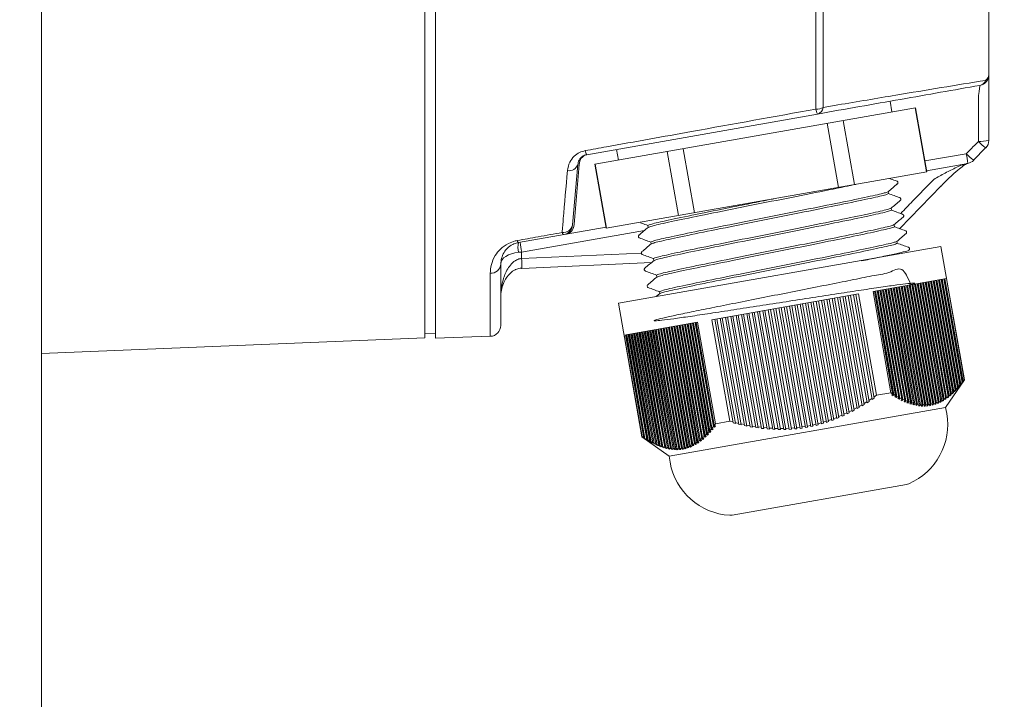
# Model space of a CAD drawing. Extents: x 0 to 720, y 1 to 1106.
# Drawn here: x 579 to 670, y 415 to 477 of the extents above; entities that cross this region are included whole.
import ezdxf

# ---------------------------------------------------------------- set-up
doc = ezdxf.new("R2010")
doc.units = 0
doc.header["$LTSCALE"] = 32
doc.header["$MEASUREMENT"] = 0
doc.layers.get('0').update_dxf_attribs({"linetype": 'CONTINUOUS'})
doc.layers.get('DEFPOINTS').update_dxf_attribs({"linetype": 'CONTINUOUS'})
doc.layers.add('SCALE', color=4, linetype='CONTINUOUS')
doc.layers.add('SILK', color=5, linetype='CONTINUOUS')
doc.styles.get("Standard").update_dxf_attribs({"font": 'SIMPLEX'})
doc.dimstyles.get("Standard").update_dxf_attribs({"dimtxt": 0.18, "dimasz": 0.18, "dimexe": 0.18, "dimexo": 0.0625, "dimgap": 0.09, "dimtad": 0, "dimtih": 1, "dimtoh": 1, "dimdec": 3, "dimzin": 0, "dimdsep": 46, "dimtxsty": 'Standard', "dimcen": 0.09, "dimadec": 0, "dimazin": 0, "dimtfac": 1, "dimtdec": 3, "dimtofl": 0, "dimtmove": 2, "dimatfit": 3, "dimfxl": 0, "dimtolj": 1, "dimtzin": 0, "dimarcsym": 0})

# ---------------------------------------------------------------- blocks, each defined once
blk = doc.blocks.new('YAZ1', base_point=(184, 133))
for p, q in [((184, 133), (183, 133.268)), ((184, 133), (183, 132.732)), ((183, 133), (184, 133))]:
    blk.add_line(p, q)
blk = doc.blocks.new('YAZ3')
for p, q in [((-0.999, 0.247), (-0.922, 0.247)), ((-0.999, 0.197), (-0.735, 0.197)), ((-0.999, 0.147), (-0.549, 0.147)), ((-0.999, 0.097), (-0.362, 0.097)), ((-0.999, 0.047), (-0.176, 0.047)), ((-0.999, -0.053), (-0.198, -0.053)), ((-0.999, -0.103), (-0.384, -0.103)), ((-0.999, -0.153), (-0.571, -0.153)), ((-0.999, -0.203), (-0.757, -0.203)), ((-0.999, -0.253), (-0.944, -0.253))]:
    blk.add_line(p, q)
blk.add_solid([(0, 0), (-1, 0.268), (-1, -0.268)])
blk.add_blockref('YAZ1', (0, 0))
blk = doc.blocks.new('*D14')
at = {"layer": 'DEFPOINTS', "color": 0}
for p in [(680.632, 492.066), (578.981, 362.066), (697.784, 362.066)]:
    blk.add_point(p, dxfattribs=at)
at = {"layer": 'SCALE', "color": 0, "lineweight": -2}
for p, q in [((688.632, 492.066), (703.784, 492.066)), ((697.784, 486.066), (697.784, 368.066)), ((586.981, 362.066), (703.784, 362.066))]:
    blk.add_line(p, q, dxfattribs=at)
at = {"layer": 'SCALE', "color": 0, "lineweight": -2, "xscale": 6, "yscale": 6, "zscale": 6}
for p, rotation in [((697.784, 492.066), 90), ((697.784, 362.066), 270)]:
    blk.add_blockref('YAZ3', p, dxfattribs=dict(at, rotation=rotation))
at = {"layer": 'SCALE', "color": 0, "insert": (687.079, 427.066), "char_height": 8.8, "attachment_point": 5, "rotation": 90}
blk.add_mtext('\\A1;130 [5.12"]', dxfattribs=at)

msp = doc.modelspace()

# ---------------------------------------------------------------- linework, layer by layer
at = {"lineweight": 15}
for p, q in [((616.331, 448.127), (616.331, 536.005)), ((617.331, 448.101), (617.331, 536.031)), ((668.331, 518.836), (668.331, 466.347)), ((580.981, 504.066), (580.981, 364.066)), ((652.395, 469.232), (652.395, 482.384)), ((653.067, 482.464), (653.067, 469.388)), ((667.366, 466.26), (667.366, 470.474)), ((661.562, 469.357), (632.017, 464.148)), ((659.395, 468.975), (659.221, 469.96)), ((662.579, 463.444), (661.537, 469.353)), ((662.604, 463.448), (661.562, 469.357)), ((652.533, 468.781), (631.266, 465.031)), ((654.47, 462.014), (653.428, 467.923)), ((654.899, 468.182), (655.941, 462.273)), ((634.01, 465.515), (634.184, 464.53)), ((639.722, 459.414), (638.68, 465.323)), ((640.151, 465.582), (641.193, 459.673)), ((662.427, 464.447), (666.255, 465.122)), ((666.932, 464.514), (668.039, 465.656)), ((630.443, 464.133), (629.955, 458.552)), ((630.577, 464.133), (630.093, 458.6)), ((632.017, 464.148), (633.059, 458.239)), ((632.042, 464.152), (633.084, 458.243)), ((666.394, 464.225), (662.585, 463.553)), ((666.927, 464.528), (666.935, 464.51)), ((633.059, 458.239), (662.604, 463.448)), ((660.115, 458.208), (663.925, 462.15)), ((659.084, 461.437), (659.052, 461.62)), ((659.354, 459.91), (659.321, 460.093)), ((636.887, 458.502), (636.919, 458.32)), ((659.623, 458.384), (659.59, 458.567)), ((633.041, 458.344), (624.984, 456.923)), ((636.596, 458.048), (625.261, 456.05)), ((628.994, 457.854), (629.013, 457.807)), ((629.013, 457.807), (629.033, 457.765)), ((629.033, 457.765), (629.051, 457.73)), ((629.051, 457.73), (629.069, 457.701)), ((629.069, 457.701), (629.087, 457.679)), ((629.087, 457.679), (629.103, 457.664)), ((629.103, 457.664), (629.118, 457.656)), ((629.118, 457.656), (629.132, 457.654)), ((624.845, 457.108), (624.865, 457.064)), ((624.865, 457.064), (624.884, 457.025)), ((624.884, 457.025), (624.902, 456.992)), ((624.902, 456.992), (624.92, 456.966)), ((624.92, 456.966), (624.938, 456.945)), ((624.938, 456.945), (624.954, 456.931)), ((624.954, 456.931), (624.969, 456.924)), ((624.969, 456.924), (624.984, 456.923)), ((637.156, 456.976), (637.188, 456.793)), ((659.892, 456.857), (659.86, 457.04)), ((625.261, 456.05), (625.261, 455.455)), ((625.261, 455.455), (636.296, 455.948)), ((663.918, 456.572), (634.176, 451.328)), ((666.088, 444.262), (663.918, 456.572)), ((623.331, 454.953), (623.331, 449.276)), ((625.27, 454.545), (637.235, 455.08)), ((637.425, 455.45), (637.457, 455.267)), ((622.366, 448.277), (622.366, 454.087)), ((625.269, 454.543), (625.261, 454.573)), ((625.27, 454.543), (625.269, 454.543)), ((637.694, 453.923), (637.726, 453.74)), ((638.002, 452.219), (637.675, 451.945)), ((637.963, 452.397), (637.996, 452.214)), ((634.176, 451.328), (636.347, 439.018)), ((616.331, 448.567), (617.331, 448.549)), ((580.981, 446.685), (616.331, 448.127)), ((617.331, 448.101), (622.366, 448.277)), ((664.353, 441.722), (666.088, 444.262)), ((659.309, 443.067), (657.977, 442.832)), ((664.353, 441.722), (638.846, 437.225)), ((664.454, 441.15), (664.353, 441.722)), ((644.458, 440.448), (643.126, 440.213)), ((636.347, 439.018), (638.846, 437.225)), ((638.846, 437.225), (638.947, 436.652)), ((644.68, 431.783), (660.732, 434.613))]:
    msp.add_line(p, q, dxfattribs=at)
for centre, radius, start, end in [((667.331, 472.405), 1, 280, 0), ((667.676, 472.432), 0.655, 303.52407, 357.63037), ((667.348, 472.138), 0.735, 282.29535, 339.91915), ((652.396, 470.749), 1.518, 269.93866, 296.217), ((652.346, 469.483), 0.727, 284.92588, 352.45542), ((653.686, 469.382), 1.3, 186.64901, 207.56164), ((667.6, 469.061), 2.81, 265.23003, 285.08419), ((671.057, 469.687), 5.036, 222.87651, 233.30009), ((667.331, 466.347), 1, 315.70944, 0), ((631.473, 464.158), 0.897, 103.3783, 181.59844), ((631.915, 465.485), 0.793, 185.95284, 214.95827), ((655.097, 462.938), 11.37, 6.49699, 11.07558), ((669.975, 468.573), 5.074, 222.85104, 233.19583), ((629.639, 464.398), 0.847, 259.30704, 341.761), ((666.22, 465.209), 1, 280, 315.64999), ((629.088, 458.735), 0.886, 263.85885, 348.09306), ((628.959, 458.639), 1, 280, 355), ((629.196, 458.575), 0.897, 283.37924, 1.59761), ((626.398, 456.473), 1.484, 162.37201, 197.62799), ((636.42, 458.234), 11.37, 186.49699, 191.07558), ((622.398, 455.021), 0.935, 268.03006, 355.82666), ((619.413, 454.941), 5.871, 356.11162, 5.02117), ((622.331, 449.276), 1, 272, 0), ((658.624, 440.122), 5.92, 293.1583, 10), ((644.777, 437.68), 5.92, 190, 266.8417), ((660.559, 435.598), 1, 280, 293.1583), ((644.506, 432.768), 1, 266.8417, 280)]:
    msp.add_arc(centre, radius, start, end, dxfattribs=at)
for centre, major_axis, ratio, start_param, end_param in [((667.331, 470.374), (0.174, 1.046), 0.017188, 4.810421, 6.289248), ((625.331, 454.953), (2, 0), 0.543578, 1.745329, 3.141593), ((625.331, 455.969), (2, 0.177), 0.043241, 1.601883, 1.74151)]:
    msp.add_ellipse(centre, major_axis=major_axis, ratio=ratio, start_param=start_param, end_param=end_param, dxfattribs=at)
for points, knots in [([(667.505, 471.421), (665.099, 470.996), (660.282, 470.147), (655.118, 469.236), (652.533, 468.781)], [0, 0, 0, 0, 0.499417, 1, 1, 1, 1]), ([(653.067, 469.388), (653.517, 469.464), (655.769, 469.847), (660.914, 470.718), (665.316, 471.44), (668.038, 471.886)], [0, 0, 0, 0, 0.087068, 0.435355, 1, 1, 1, 1]), ([(631.127, 465.403), (631.78, 465.52), (635.047, 466.108), (642.133, 467.384), (648.573, 468.543), (652.395, 469.232)], [0, 0, 0, 0, 0.092237, 0.46119, 1, 1, 1, 1]), ([(666.255, 465.122), (666.466, 465.338), (666.836, 465.717), (667.207, 466.096), (667.366, 466.26)], [0, 0, 0, 0, 0.569116, 1, 1, 1, 1]), ([(629.482, 463.566), (629.532, 463.829), (629.621, 464.298), (630.053, 464.871), (630.559, 465.249), (630.947, 465.354), (631.127, 465.403)], [0, 0, 0, 0, 0.339696, 0.603338, 0.815923, 1, 1, 1, 1]), ([(631.266, 465.031), (631.196, 465.014), (631.103, 464.991), (630.922, 464.91), (630.714, 464.759), (630.508, 464.476), (630.467, 464.259), (630.443, 464.133)], [0, 0, 0, 0, 0.112943, 0.151196, 0.347018, 0.619539, 1, 1, 1, 1]), ([(663.249, 462.748), (663.603, 462.947), (664.309, 463.346), (665.214, 463.8), (665.757, 464.039), (666.037, 464.146), (666.126, 464.17), (666.207, 464.192)], [0, 0, 0, 0, 0.348007, 0.69456, 0.884122, 0.895815, 1, 1, 1, 1]), ([(663.935, 462.14), (663.97, 462.177), (664.295, 462.52), (664.878, 463.078), (665.569, 463.686), (666.03, 464.039), (666.253, 464.187), (666.332, 464.227), (666.324, 464.224), (666.323, 464.223)], [0, 0, 0, 0, 0.039997, 0.373103, 0.640619, 0.822669, 0.93021, 0.990084, 1, 1, 1, 1]), ([(628.994, 457.854), (629.029, 458.274), (629.178, 460.008), (629.351, 462.032), (629.482, 463.566)], [0, 0, 0, 0, 0.241775, 1, 1, 1, 1]), ([(636.969, 458.333), (637.033, 458.363), (637.193, 458.437), (638.653, 458.774), (641.235, 459.308), (644.593, 459.989), (648.32, 460.728), (651.984, 461.459), (654.558, 461.982), (655.734, 462.227), (656.06, 462.294)], [0, 0, 0, 0, 0.094905, 0.23673, 0.378554, 0.520373, 0.662197, 0.804016, 0.945837, 1, 1, 1, 1]), ([(659.045, 461.614), (659.187, 461.733), (659.47, 461.97), (659.752, 462.207), (659.894, 462.326)], [0, 0, 0, 0, 0.499988, 1, 1, 1, 1]), ([(659.847, 462.591), (659.674, 462.654), (659.445, 462.738), (659.216, 462.821), (659.161, 462.841)], [0, 0, 0, 0, 0.758238, 1, 1, 1, 1]), ([(659.888, 462.321), (659.906, 462.34), (659.943, 462.379), (659.955, 462.474), (659.91, 462.56), (659.862, 462.583), (659.838, 462.595)], [0, 0, 0, 0, 0.24793, 0.500543, 0.752887, 1, 1, 1, 1]), ([(660.206, 459.604), (660.573, 459.981), (661.59, 461.027), (662.602, 462.077), (663.249, 462.748)], [0, 0, 0, 0, 0.360861, 1, 1, 1, 1]), ([(637.156, 456.976), (637.226, 457.01), (637.387, 457.087), (638.885, 457.433), (641.472, 457.969), (644.83, 458.65), (648.554, 459.388), (652.227, 460.121), (655.438, 460.774), (657.795, 461.27), (658.89, 461.536), (658.988, 461.592), (659.017, 461.609)], [0, 0, 0, 0, 0.084265, 0.192901, 0.301537, 0.41017, 0.518806, 0.627438, 0.736072, 0.844706, 0.953339, 1, 1, 1, 1]), ([(637.239, 456.807), (637.303, 456.836), (637.462, 456.91), (638.922, 457.247), (641.504, 457.782), (644.863, 458.463), (648.587, 459.201), (652.26, 459.934), (655.47, 460.587), (657.834, 461.084), (658.955, 461.357), (659.051, 461.416), (659.084, 461.437)], [0, 0, 0, 0, 0.072623, 0.18125, 0.289878, 0.398501, 0.507128, 0.615752, 0.724376, 0.833002, 0.941625, 1, 1, 1, 1]), ([(660.116, 461.065), (659.942, 461.128), (659.598, 461.253), (659.254, 461.379), (659.084, 461.441)], [0, 0, 0, 0, 0.504261, 1, 1, 1, 1]), ([(636.887, 458.502), (636.957, 458.536), (637.117, 458.613), (638.616, 458.96), (641.202, 459.495), (644.051, 460.073), (646.593, 460.581), (647.952, 460.85), (648.643, 460.987)], [0, 0, 0, 0, 0.158995, 0.363976, 0.568956, 0.773929, 0.88501, 1, 1, 1, 1]), ([(659.314, 460.087), (659.456, 460.206), (659.738, 460.443), (660.021, 460.681), (660.162, 460.799)], [0, 0, 0, 0, 0.499985, 1, 1, 1, 1]), ([(660.157, 460.794), (660.175, 460.813), (660.212, 460.852), (660.224, 460.947), (660.18, 461.033), (660.132, 461.056), (660.108, 461.068)], [0, 0, 0, 0, 0.247108, 0.499556, 0.752209, 1, 1, 1, 1]), ([(637.425, 455.45), (637.495, 455.483), (637.656, 455.56), (639.154, 455.907), (641.741, 456.443), (645.099, 457.123), (648.823, 457.862), (652.496, 458.595), (655.708, 459.248), (658.064, 459.744), (659.158, 460.009), (659.256, 460.065), (659.285, 460.082)], [0, 0, 0, 0, 0.084293, 0.192966, 0.30164, 0.410309, 0.518981, 0.627651, 0.736321, 0.844992, 0.953661, 1, 1, 1, 1]), ([(637.508, 455.28), (637.572, 455.31), (637.731, 455.384), (639.191, 455.721), (641.773, 456.255), (645.132, 456.936), (648.856, 457.675), (652.529, 458.408), (655.739, 459.06), (658.103, 459.558), (659.224, 459.831), (659.32, 459.89), (659.354, 459.91)], [0, 0, 0, 0, 0.072684, 0.181305, 0.289925, 0.398541, 0.507161, 0.615777, 0.724395, 0.833013, 0.941629, 1, 1, 1, 1]), ([(660.385, 459.538), (660.212, 459.602), (659.868, 459.727), (659.524, 459.852), (659.353, 459.914)], [0, 0, 0, 0, 0.504004, 1, 1, 1, 1]), ([(660.425, 459.267), (660.443, 459.286), (660.481, 459.325), (660.493, 459.42), (660.449, 459.506), (660.401, 459.529), (660.378, 459.541)], [0, 0, 0, 0, 0.247655, 0.500383, 0.75292, 1, 1, 1, 1]), ([(636.218, 458.742), (636.27, 458.723), (636.493, 458.642), (636.717, 458.56), (636.887, 458.498)], [0, 0, 0, 0, 0.235501, 1, 1, 1, 1]), ([(637.694, 453.923), (637.764, 453.957), (637.925, 454.034), (639.423, 454.381), (642.01, 454.916), (645.368, 455.597), (649.092, 456.335), (652.765, 457.068), (655.977, 457.721), (658.334, 458.217), (659.428, 458.483), (659.526, 458.539), (659.555, 458.556)], [0, 0, 0, 0, 0.084263, 0.192898, 0.301532, 0.410163, 0.518797, 0.627428, 0.736059, 0.844692, 0.953323, 1, 1, 1, 1]), ([(659.584, 458.561), (659.725, 458.68), (660.008, 458.917), (660.291, 459.154), (660.432, 459.273)], [0, 0, 0, 0, 0.499991, 1, 1, 1, 1]), ([(624.845, 457.108), (625.491, 457.224), (626.873, 457.473), (628.257, 457.722), (628.994, 457.854)], [0, 0, 0, 0, 0.467481, 1, 1, 1, 1]), ([(636.084, 457.618), (636.065, 457.599), (636.028, 457.561), (636.016, 457.465), (636.061, 457.38), (636.109, 457.356), (636.133, 457.345)], [0, 0, 0, 0, 0.24767, 0.500397, 0.752925, 1, 1, 1, 1]), ([(636.926, 458.325), (636.784, 458.207), (636.501, 457.969), (636.219, 457.732), (636.077, 457.613)], [0, 0, 0, 0, 0.499987, 1, 1, 1, 1]), ([(637.778, 453.754), (637.842, 453.784), (638.001, 453.858), (639.461, 454.194), (642.042, 454.729), (645.401, 455.41), (649.125, 456.148), (652.798, 456.881), (656.008, 457.534), (658.372, 458.031), (659.493, 458.305), (659.589, 458.363), (659.623, 458.384)], [0, 0, 0, 0, 0.072484, 0.181128, 0.289772, 0.398411, 0.507055, 0.615694, 0.724335, 0.832977, 0.941617, 1, 1, 1, 1]), ([(660.654, 458.012), (660.481, 458.075), (660.137, 458.201), (659.793, 458.326), (659.622, 458.388)], [0, 0, 0, 0, 0.504188, 1, 1, 1, 1]), ([(659.853, 457.034), (659.994, 457.153), (660.277, 457.39), (660.56, 457.628), (660.701, 457.746)], [0, 0, 0, 0, 0.499991, 1, 1, 1, 1]), ([(660.694, 457.741), (660.713, 457.76), (660.75, 457.798), (660.763, 457.894), (660.718, 457.979), (660.67, 458.003), (660.647, 458.015)], [0, 0, 0, 0, 0.247647, 0.500208, 0.752669, 1, 1, 1, 1]), ([(622.366, 454.087), (622.383, 454.351), (622.418, 454.88), (622.741, 455.648), (623.263, 456.328), (623.904, 456.81), (624.5, 457.04), (624.789, 457.097), (624.845, 457.108)], [0, 0, 0, 0, 0.248359, 0.495934, 0.676195, 0.856778, 0.971934, 1, 1, 1, 1]), ([(624.984, 456.923), (624.946, 456.916), (624.745, 456.876), (624.332, 456.715), (623.919, 456.402), (623.42, 455.768), (623.369, 455.301), (623.331, 454.953)], [0, 0, 0, 0, 0.022874, 0.121472, 0.291774, 0.473851, 1, 1, 1, 1]), ([(636.124, 457.348), (636.297, 457.285), (636.642, 457.159), (636.986, 457.034), (637.157, 456.972)], [0, 0, 0, 0, 0.503905, 1, 1, 1, 1]), ([(637.195, 456.799), (637.053, 456.68), (636.771, 456.443), (636.488, 456.205), (636.347, 456.087)], [0, 0, 0, 0, 0.499989, 1, 1, 1, 1]), ([(637.963, 452.397), (638.033, 452.43), (638.194, 452.507), (639.692, 452.854), (642.28, 453.39), (645.637, 454.071), (649.362, 454.809), (653.034, 455.542), (656.246, 456.195), (658.603, 456.691), (659.697, 456.956), (659.794, 457.012), (659.824, 457.029)], [0, 0, 0, 0, 0.084284, 0.192947, 0.301609, 0.410267, 0.518928, 0.627587, 0.736246, 0.844906, 0.953564, 1, 1, 1, 1]), ([(638.046, 452.227), (638.11, 452.257), (638.27, 452.331), (639.73, 452.668), (642.311, 453.202), (645.67, 453.884), (649.394, 454.622), (653.068, 455.355), (656.277, 456.007), (658.641, 456.505), (659.762, 456.778), (659.858, 456.837), (659.892, 456.857)], [0, 0, 0, 0, 0.072662, 0.181285, 0.289908, 0.398527, 0.507149, 0.615768, 0.724388, 0.833009, 0.941628, 1, 1, 1, 1]), ([(660.924, 456.485), (660.75, 456.549), (660.406, 456.674), (660.062, 456.799), (659.891, 456.862)], [0, 0, 0, 0, 0.503967, 1, 1, 1, 1]), ([(636.353, 456.092), (636.335, 456.073), (636.298, 456.035), (636.285, 455.939), (636.329, 455.854), (636.377, 455.83), (636.401, 455.819)], [0, 0, 0, 0, 0.247162, 0.499613, 0.752241, 1, 1, 1, 1]), ([(636.393, 455.821), (636.567, 455.758), (636.911, 455.633), (637.255, 455.508), (637.426, 455.445)], [0, 0, 0, 0, 0.504018, 1, 1, 1, 1]), ([(660.912, 456.209), (660.921, 456.205), (660.956, 456.188), (660.501, 456.067), (659.546, 455.845), (658.22, 455.562), (657.086, 455.332), (656.57, 455.227)], [0, 0, 0, 0, 0.082294, 0.321288, 0.562513, 0.800818, 1, 1, 1, 1]), ([(660.964, 456.215), (660.982, 456.234), (661.019, 456.273), (661.031, 456.368), (660.987, 456.454), (660.938, 456.477), (660.915, 456.489)], [0, 0, 0, 0, 0.246869, 0.499271, 0.75204, 1, 1, 1, 1]), ([(623.331, 451.92), (623.331, 451.923), (623.331, 452.477), (623.422, 453.134), (623.754, 454.11), (624.063, 454.72), (624.512, 455.152), (624.822, 455.344), (625.021, 455.43), (625.215, 455.45), (625.261, 455.455)], [0, 0, 0, 0, 0.002349, 0.39761, 0.464149, 0.72893, 0.86424, 0.875206, 0.969945, 1, 1, 1, 1]), ([(637.464, 455.272), (637.323, 455.154), (637.04, 454.916), (636.757, 454.679), (636.616, 454.56)], [0, 0, 0, 0, 0.499991, 1, 1, 1, 1]), ([(625.261, 454.573), (625.215, 454.569), (625.022, 454.554), (624.824, 454.489), (624.512, 454.342), (624.063, 454.011), (623.754, 453.55), (623.423, 452.819), (623.331, 452.331), (623.331, 451.922), (623.331, 451.92)], [0, 0, 0, 0, 0.029864, 0.123144, 0.135232, 0.270824, 0.536654, 0.603336, 0.997666, 1, 1, 1, 1]), ([(636.623, 454.566), (636.604, 454.547), (636.567, 454.509), (636.554, 454.413), (636.598, 454.327), (636.646, 454.304), (636.67, 454.292)], [0, 0, 0, 0, 0.247898, 0.500504, 0.75286, 1, 1, 1, 1]), ([(636.662, 454.295), (636.836, 454.232), (637.18, 454.106), (637.524, 453.981), (637.695, 453.919)], [0, 0, 0, 0, 0.503938, 1, 1, 1, 1]), ([(661.136, 453.048), (660.882, 453.655), (660.372, 454.873), (659.194, 454.072), (657.59, 453.882), (655.643, 453.45), (653.414, 453.014), (651.019, 452.536), (648.564, 452.055), (646.137, 451.575), (643.833, 451.115), (641.776, 450.7), (640.044, 450.347), (638.698, 450.057), (637.804, 449.846), (637.406, 449.724), (637.51, 449.694), (638.117, 449.748), (639.21, 449.887), (640.728, 450.104), (642.609, 450.386), (644.79, 450.718), (647.172, 451.084), (649.637, 451.469), (652.097, 451.853), (654.463, 452.217), (656.611, 452.542), (658.451, 452.818), (659.922, 453.026), (660.956, 453.155), (661.515, 453.201), (661.515, 453.152), (661.321, 453.083), (660.997, 453.008), (660.99, 453.007)], [0, 0, 0, 0, 0.032319, 0.064842, 0.096673, 0.128742, 0.161344, 0.193785, 0.225521, 0.257738, 0.290363, 0.322699, 0.354405, 0.386748, 0.419372, 0.45158, 0.483321, 0.515768, 0.548368, 0.580425, 0.612266, 0.644794, 0.677344, 0.709235, 0.741235, 0.77382, 0.806298, 0.838066, 0.870224, 0.902842, 0.935224, 0.966935, 0.999229, 1, 1, 1, 1]), ([(636.892, 453.039), (636.873, 453.02), (636.836, 452.982), (636.824, 452.886), (636.868, 452.801), (636.916, 452.777), (636.939, 452.766)], [0, 0, 0, 0, 0.246728, 0.499059, 0.751931, 1, 1, 1, 1]), ([(637.733, 453.746), (637.592, 453.627), (637.309, 453.39), (637.026, 453.153), (636.885, 453.034)], [0, 0, 0, 0, 0.499991, 1, 1, 1, 1]), ([(636.932, 452.768), (637.105, 452.705), (637.449, 452.58), (637.793, 452.455), (637.964, 452.392)], [0, 0, 0, 0, 0.504116, 1, 1, 1, 1])]:
    msp.add_open_spline(points, degree=3, knots=knots, dxfattribs=at)
at = {"layer": 'SILK', "lineweight": 15}
for p, q in [((657.659, 452.422), (664.419, 453.614)), ((662.932, 441.991), (660.989, 453.009)), ((662.963, 441.893), (661.002, 453.012)), ((661.088, 453.027), (663.03, 442.009)), ((663.177, 442.04), (661.235, 453.053)), ((663.207, 441.949), (661.248, 453.055)), ((661.334, 453.07), (663.274, 442.065)), ((663.419, 442.108), (661.481, 453.096)), ((663.447, 442.025), (661.495, 453.099)), ((661.58, 453.114), (663.515, 442.14)), ((663.658, 442.194), (661.728, 453.14)), ((663.684, 442.119), (661.741, 453.142)), ((661.826, 453.157), (663.752, 442.234)), ((663.893, 442.299), (661.974, 453.183)), ((663.919, 442.231), (661.987, 453.185)), ((662.072, 453.2), (663.986, 442.346)), ((664.125, 442.422), (662.22, 453.226)), ((664.149, 442.362), (662.233, 453.229)), ((662.319, 453.244), (664.217, 442.476)), ((664.354, 442.563), (662.466, 453.27)), ((664.377, 442.511), (662.479, 453.272)), ((662.565, 453.287), (664.445, 442.624)), ((664.58, 442.721), (662.712, 453.313)), ((664.602, 442.677), (662.726, 453.316)), ((662.811, 453.331), (664.67, 442.789)), ((664.803, 442.896), (662.959, 453.357)), ((664.823, 442.86), (662.972, 453.359)), ((663.057, 453.374), (664.891, 442.971)), ((665.023, 443.088), (663.205, 453.4)), ((665.042, 443.059), (663.218, 453.402)), ((663.303, 453.417), (665.11, 443.169)), ((665.24, 443.296), (663.451, 453.443)), ((665.258, 443.274), (663.464, 453.446)), ((663.55, 453.461), (665.326, 443.384)), ((665.455, 443.52), (663.697, 453.487)), ((665.471, 443.505), (663.71, 453.489)), ((663.796, 453.504), (665.54, 443.613)), ((665.667, 443.758), (663.943, 453.53)), ((665.681, 443.751), (663.957, 453.533)), ((664.042, 453.548), (665.751, 443.857)), ((665.876, 444.011), (664.19, 453.574)), ((665.89, 444.01), (664.203, 453.576)), ((664.288, 453.591), (665.959, 444.116)), ((664.419, 453.614), (666.068, 444.258)), ((642.809, 449.804), (656.327, 452.187)), ((657.571, 442.453), (655.869, 452.107)), ((657.753, 442.576), (656.066, 452.141)), ((656.327, 452.187), (657.977, 442.832)), ((659.309, 443.067), (657.659, 452.422)), ((659.459, 442.971), (657.788, 452.445)), ((657.802, 452.447), (659.504, 442.795)), ((657.887, 452.462), (659.573, 442.901)), ((659.743, 442.799), (658.035, 452.488)), ((658.048, 452.491), (659.787, 442.627)), ((658.133, 452.506), (659.856, 442.735)), ((660.025, 442.642), (658.281, 452.532)), ((658.294, 452.534), (660.068, 442.474)), ((658.379, 452.549), (660.137, 442.583)), ((660.304, 442.499), (658.527, 452.575)), ((658.54, 452.578), (660.346, 442.336)), ((658.625, 452.593), (660.415, 442.446)), ((660.58, 442.372), (658.773, 452.619)), ((658.786, 452.621), (660.621, 442.214)), ((658.872, 452.636), (660.69, 442.325)), ((660.854, 442.26), (659.019, 452.662)), ((659.033, 452.664), (660.894, 442.108)), ((659.118, 452.679), (660.962, 442.22)), ((661.124, 442.165), (659.266, 452.705)), ((659.279, 452.708), (661.164, 442.018)), ((659.364, 452.723), (661.232, 442.131)), ((661.392, 442.086), (659.512, 452.749)), ((659.525, 452.751), (661.43, 441.946)), ((659.61, 452.766), (661.498, 442.06)), ((661.657, 442.025), (659.758, 452.792)), ((659.771, 452.795), (661.694, 441.891)), ((659.856, 452.81), (661.762, 442.006)), ((661.918, 441.982), (660.004, 452.836)), ((660.017, 452.838), (661.954, 441.855)), ((660.103, 452.853), (662.022, 441.969)), ((662.176, 441.956), (660.25, 452.879)), ((660.264, 452.881), (662.211, 441.836)), ((660.349, 452.896), (662.279, 441.951)), ((662.431, 441.95), (660.497, 452.923)), ((660.51, 452.925), (662.465, 441.836)), ((660.595, 452.94), (662.533, 441.952)), ((662.683, 441.961), (660.743, 452.966)), ((660.756, 452.968), (662.716, 441.855)), ((660.841, 452.983), (662.783, 441.971)), ((652.602, 440.113), (650.65, 451.186)), ((652.893, 440.193), (650.945, 451.238)), ((653.086, 440.25), (651.142, 451.273)), ((653.374, 440.341), (651.438, 451.325)), ((653.566, 440.406), (651.635, 451.36)), ((653.853, 440.508), (651.93, 451.412)), ((654.043, 440.58), (652.127, 451.447)), ((654.328, 440.693), (652.422, 451.499)), ((654.517, 440.772), (652.619, 451.534)), ((654.8, 440.896), (652.915, 451.586)), ((654.988, 440.981), (653.112, 451.62)), ((655.269, 441.115), (653.407, 451.672)), ((655.455, 441.208), (653.604, 451.707)), ((655.735, 441.352), (653.9, 451.759)), ((655.92, 441.451), (654.097, 451.794)), ((656.198, 441.604), (654.392, 451.846)), ((656.382, 441.709), (654.589, 451.881)), ((656.658, 441.872), (654.884, 451.933)), ((656.842, 441.984), (655.081, 451.968)), ((657.116, 442.155), (655.377, 452.02)), ((657.299, 442.273), (655.574, 452.055)), ((647.38, 439.785), (645.529, 450.283)), ((647.587, 439.762), (645.726, 450.318)), ((647.897, 439.732), (646.021, 450.37)), ((648.103, 439.715), (646.218, 450.405)), ((648.411, 439.696), (646.514, 450.457)), ((648.616, 439.687), (646.71, 450.492)), ((648.922, 439.678), (647.006, 450.544)), ((649.125, 439.675), (647.203, 450.578)), ((649.43, 439.677), (647.498, 450.631)), ((649.632, 439.682), (647.695, 450.665)), ((649.934, 439.695), (647.991, 450.717)), ((650.135, 439.707), (648.188, 450.752)), ((650.436, 439.731), (648.483, 450.804)), ((650.635, 439.75), (648.68, 450.839)), ((650.934, 439.786), (648.976, 450.891)), ((651.132, 439.813), (649.173, 450.926)), ((651.429, 439.859), (649.468, 450.978)), ((651.625, 439.894), (649.665, 451.013)), ((651.92, 439.952), (649.96, 451.065)), ((652.116, 439.994), (650.157, 451.099)), ((652.408, 440.063), (650.453, 451.152)), ((634.717, 448.377), (641.476, 449.569)), ((642.081, 439.043), (640.263, 449.355)), ((642.183, 438.962), (640.348, 449.37)), ((640.361, 449.372), (642.168, 439.124)), ((642.298, 439.251), (640.509, 449.398)), ((642.4, 439.171), (640.594, 449.413)), ((640.607, 449.416), (642.384, 439.338)), ((642.513, 439.474), (640.755, 449.442)), ((642.614, 439.396), (640.84, 449.457)), ((640.854, 449.459), (642.598, 439.568)), ((642.724, 439.713), (641.001, 449.485)), ((642.826, 439.635), (641.087, 449.5)), ((641.1, 449.502), (642.808, 439.812)), ((642.934, 439.966), (641.247, 449.528)), ((643.035, 439.89), (641.333, 449.543)), ((641.346, 449.546), (643.017, 440.071)), ((641.476, 449.569), (643.126, 440.213)), ((644.458, 440.448), (642.809, 449.804)), ((644.753, 440.285), (643.067, 449.849)), ((644.966, 440.231), (643.264, 449.884)), ((645.284, 440.155), (643.559, 449.936)), ((645.495, 440.107), (643.756, 449.971)), ((645.812, 440.04), (644.052, 450.023)), ((646.022, 439.998), (644.248, 450.058)), ((646.337, 439.939), (644.544, 450.11)), ((646.547, 439.903), (644.741, 450.144)), ((646.86, 439.854), (645.036, 450.196)), ((647.068, 439.824), (645.233, 450.231)), ((635.178, 448.458), (636.902, 438.677)), ((635.191, 448.46), (636.914, 438.689)), ((637.083, 438.597), (635.339, 448.487)), ((635.424, 448.502), (637.184, 438.519)), ((635.437, 448.504), (637.194, 438.538)), ((637.362, 438.454), (635.585, 448.53)), ((635.67, 448.545), (637.463, 438.375)), ((635.683, 448.547), (637.472, 438.401)), ((637.638, 438.326), (635.831, 448.573)), ((635.916, 448.588), (637.74, 438.246)), ((635.93, 448.591), (637.748, 438.28)), ((637.911, 438.215), (636.077, 448.617)), ((636.163, 448.632), (638.014, 438.133)), ((636.176, 448.634), (638.02, 438.174)), ((638.182, 438.119), (636.323, 448.66)), ((636.409, 448.675), (638.285, 438.037)), ((636.422, 448.678), (638.29, 438.086)), ((638.45, 438.041), (636.57, 448.704)), ((636.655, 448.719), (638.552, 437.958)), ((636.668, 448.721), (638.556, 438.014)), ((638.714, 437.98), (636.816, 448.747)), ((636.901, 448.762), (638.817, 437.896)), ((636.914, 448.764), (638.819, 437.96)), ((638.976, 437.936), (637.062, 448.79)), ((637.147, 448.805), (639.079, 437.852)), ((637.161, 448.808), (639.08, 437.924)), ((639.234, 437.911), (637.308, 448.834)), ((637.394, 448.849), (639.337, 437.826)), ((637.407, 448.851), (639.337, 437.906)), ((639.489, 437.904), (637.554, 448.877)), ((637.64, 448.892), (639.592, 437.819)), ((637.653, 448.895), (639.59, 437.907)), ((639.741, 437.916), (637.801, 448.921)), ((637.886, 448.936), (639.844, 437.83)), ((637.899, 448.938), (639.841, 437.926)), ((639.99, 437.946), (638.047, 448.964)), ((638.132, 448.979), (640.093, 437.86)), ((638.145, 448.981), (640.088, 437.963)), ((640.235, 437.995), (638.293, 449.007)), ((640.338, 437.909), (638.378, 449.022)), ((638.392, 449.025), (640.332, 438.02)), ((640.477, 438.063), (638.539, 449.051)), ((640.58, 437.977), (638.625, 449.066)), ((638.638, 449.068), (640.573, 438.095)), ((640.715, 438.149), (638.785, 449.094)), ((640.818, 438.064), (638.871, 449.109)), ((638.884, 449.112), (640.81, 438.189)), ((640.951, 438.254), (639.032, 449.138)), ((641.054, 438.169), (639.117, 449.153)), ((639.13, 449.155), (641.044, 438.301)), ((641.183, 438.377), (639.278, 449.181)), ((641.286, 438.292), (639.363, 449.196)), ((639.376, 449.198), (641.275, 438.431)), ((641.412, 438.517), (639.524, 449.225)), ((641.515, 438.434), (639.609, 449.24)), ((639.623, 449.242), (641.503, 438.578)), ((641.638, 438.676), (639.77, 449.268)), ((641.741, 438.593), (639.856, 449.283)), ((639.869, 449.285), (641.728, 438.744)), ((641.861, 438.851), (640.016, 449.311)), ((641.963, 438.769), (640.102, 449.326)), ((640.115, 449.329), (641.949, 438.926)), ((636.367, 439.021), (634.717, 448.377)), ((636.517, 438.926), (634.846, 448.4)), ((634.932, 448.415), (636.618, 438.85)), ((634.945, 448.417), (636.631, 438.855)), ((636.801, 438.754), (635.092, 448.443)), ((665.876, 444.011), (665.751, 443.857)), ((665.807, 443.905), (665.876, 444.011)), ((665.89, 444.01), (665.807, 443.905)), ((665.959, 444.116), (665.89, 444.01)), ((666.068, 444.258), (665.959, 444.116)), ((666.068, 444.258), (666.088, 444.262)), ((659.459, 442.971), (659.309, 443.067)), ((664.891, 442.971), (665.023, 443.088)), ((664.955, 442.977), (665.023, 443.088)), ((665.042, 443.059), (664.955, 442.977)), ((665.11, 443.169), (665.042, 443.059)), ((665.11, 443.169), (665.24, 443.296)), ((665.172, 443.186), (665.24, 443.296)), ((665.258, 443.274), (665.172, 443.186)), ((665.326, 443.384), (665.258, 443.274)), ((665.326, 443.384), (665.455, 443.52)), ((665.386, 443.411), (665.455, 443.52)), ((665.471, 443.505), (665.386, 443.411)), ((665.54, 443.613), (665.471, 443.505)), ((665.54, 443.613), (665.667, 443.758)), ((665.598, 443.651), (665.667, 443.758)), ((665.681, 443.751), (665.598, 443.651)), ((665.751, 443.857), (665.681, 443.751)), ((656.825, 442.077), (657.1, 442.247)), ((657.299, 442.273), (657.116, 442.155)), ((657.555, 442.544), (657.282, 442.364)), ((657.753, 442.576), (657.571, 442.453)), ((657.977, 442.832), (657.737, 442.666)), ((659.39, 442.866), (659.459, 442.971)), ((659.504, 442.795), (659.39, 442.866)), ((659.573, 442.901), (659.504, 442.795)), ((659.743, 442.799), (659.573, 442.901)), ((659.674, 442.693), (659.743, 442.799)), ((659.787, 442.627), (659.674, 442.693)), ((659.856, 442.735), (659.787, 442.627)), ((659.856, 442.735), (660.025, 442.642)), ((659.956, 442.534), (660.025, 442.642)), ((660.068, 442.474), (659.956, 442.534)), ((660.137, 442.583), (660.068, 442.474)), ((660.137, 442.583), (660.304, 442.499)), ((660.235, 442.39), (660.304, 442.499)), ((660.346, 442.336), (660.235, 442.39)), ((660.415, 442.446), (660.346, 442.336)), ((660.415, 442.446), (660.58, 442.372)), ((660.512, 442.261), (660.58, 442.372)), ((660.621, 442.214), (660.512, 442.261)), ((660.69, 442.325), (660.621, 442.214)), ((660.69, 442.325), (660.854, 442.26)), ((660.785, 442.148), (660.854, 442.26)), ((660.894, 442.108), (660.785, 442.148)), ((660.962, 442.22), (660.894, 442.108)), ((660.962, 442.22), (661.124, 442.165)), ((661.056, 442.052), (661.124, 442.165)), ((661.232, 442.131), (661.164, 442.018)), ((661.232, 442.131), (661.392, 442.086)), ((663.274, 442.065), (663.419, 442.108)), ((663.351, 441.992), (663.419, 442.108)), ((663.515, 442.14), (663.447, 442.025)), ((663.515, 442.14), (663.658, 442.194)), ((663.59, 442.079), (663.658, 442.194)), ((663.684, 442.119), (663.59, 442.079)), ((663.752, 442.234), (663.684, 442.119)), ((663.752, 442.234), (663.893, 442.299)), ((663.825, 442.184), (663.893, 442.299)), ((663.919, 442.231), (663.825, 442.184)), ((663.986, 442.346), (663.919, 442.231)), ((663.986, 442.346), (664.125, 442.422)), ((664.057, 442.308), (664.125, 442.422)), ((664.149, 442.362), (664.057, 442.308)), ((664.217, 442.476), (664.149, 442.362)), ((664.217, 442.476), (664.354, 442.563)), ((664.286, 442.449), (664.354, 442.563)), ((664.377, 442.511), (664.286, 442.449)), ((664.445, 442.624), (664.377, 442.511)), ((664.445, 442.624), (664.58, 442.721)), ((664.512, 442.608), (664.58, 442.721)), ((664.602, 442.677), (664.512, 442.608)), ((664.67, 442.789), (664.602, 442.677)), ((664.67, 442.789), (664.803, 442.896)), ((664.735, 442.784), (664.803, 442.896)), ((664.823, 442.86), (664.735, 442.784)), ((664.891, 442.971), (664.823, 442.86)), ((654.971, 441.079), (655.252, 441.212)), ((655.455, 441.208), (655.269, 441.115)), ((655.439, 441.304), (655.718, 441.447)), ((655.92, 441.451), (655.735, 441.352)), ((655.904, 441.546), (656.181, 441.699)), ((656.382, 441.709), (656.198, 441.604)), ((656.366, 441.804), (656.642, 441.966)), ((656.842, 441.984), (656.658, 441.872)), ((661.164, 442.018), (661.056, 442.052)), ((661.324, 441.973), (661.392, 442.086)), ((661.43, 441.946), (661.324, 441.973)), ((661.498, 442.06), (661.43, 441.946)), ((661.498, 442.06), (661.657, 442.025)), ((661.589, 441.911), (661.657, 442.025)), ((661.694, 441.891), (661.589, 441.911)), ((661.762, 442.006), (661.694, 441.891)), ((661.762, 442.006), (661.918, 441.982)), ((661.85, 441.867), (661.918, 441.982)), ((661.954, 441.855), (661.85, 441.867)), ((662.022, 441.969), (661.954, 441.855)), ((662.022, 441.969), (662.176, 441.956)), ((662.109, 441.841), (662.176, 441.956)), ((662.211, 441.836), (662.109, 441.841)), ((662.279, 441.951), (662.211, 441.836)), ((662.279, 441.951), (662.431, 441.95)), ((662.364, 441.834), (662.431, 441.95)), ((662.465, 441.836), (662.364, 441.834)), ((662.533, 441.952), (662.465, 441.836)), ((662.533, 441.952), (662.683, 441.961)), ((662.616, 441.845), (662.683, 441.961)), ((662.716, 441.855), (662.616, 441.845)), ((662.783, 441.971), (662.716, 441.855)), ((662.783, 441.971), (662.932, 441.991)), ((662.864, 441.876), (662.932, 441.991)), ((662.963, 441.893), (662.864, 441.876)), ((663.03, 442.009), (662.963, 441.893)), ((663.03, 442.009), (663.177, 442.04)), ((663.109, 441.925), (663.177, 442.04)), ((663.207, 441.949), (663.109, 441.925)), ((663.274, 442.065), (663.207, 441.949)), ((663.447, 442.025), (663.351, 441.992)), ((644.737, 440.375), (644.458, 440.448)), ((644.966, 440.231), (644.753, 440.285)), ((645.268, 440.247), (644.95, 440.322)), ((652.585, 440.213), (652.875, 440.293)), ((653.068, 440.35), (653.357, 440.441)), ((653.566, 440.406), (653.374, 440.341)), ((653.548, 440.505), (653.835, 440.607)), ((654.043, 440.58), (653.853, 440.508)), ((654.026, 440.679), (654.31, 440.792)), ((654.517, 440.772), (654.328, 440.693)), ((654.5, 440.87), (654.783, 440.993)), ((654.988, 440.981), (654.8, 440.896)), ((642.384, 439.338), (642.513, 439.474)), ((642.614, 439.396), (642.513, 439.474)), ((642.598, 439.568), (642.724, 439.713)), ((642.598, 439.568), (642.699, 439.49)), ((642.699, 439.49), (642.614, 439.396)), ((642.826, 439.635), (642.724, 439.713)), ((642.934, 439.966), (642.808, 439.812)), ((642.808, 439.812), (642.91, 439.735)), ((642.91, 439.735), (642.826, 439.635)), ((643.035, 439.89), (642.934, 439.966)), ((643.126, 440.213), (643.017, 440.071)), ((643.017, 440.071), (643.118, 439.995)), ((643.118, 439.995), (643.035, 439.89)), ((645.495, 440.107), (645.284, 440.155)), ((645.479, 440.2), (645.795, 440.133)), ((646.022, 439.998), (645.812, 440.04)), ((646.006, 440.091), (646.321, 440.033)), ((646.547, 439.903), (646.337, 439.939)), ((646.53, 439.998), (646.843, 439.949)), ((647.068, 439.824), (646.86, 439.854)), ((647.051, 439.92), (647.363, 439.881)), ((647.587, 439.762), (647.38, 439.785)), ((647.57, 439.858), (647.88, 439.829)), ((648.103, 439.715), (647.897, 439.732)), ((648.086, 439.813), (648.394, 439.794)), ((648.616, 439.687), (648.411, 439.696)), ((648.598, 439.785), (648.904, 439.777)), ((649.125, 439.675), (648.922, 439.678)), ((649.108, 439.774), (649.412, 439.777)), ((649.632, 439.682), (649.43, 439.677)), ((649.614, 439.782), (649.917, 439.795)), ((650.135, 439.707), (649.934, 439.695)), ((650.118, 439.807), (650.418, 439.831)), ((650.635, 439.75), (650.436, 439.731)), ((650.618, 439.851), (650.916, 439.886)), ((651.132, 439.813), (650.934, 439.786)), ((651.114, 439.913), (651.411, 439.96)), ((651.625, 439.894), (651.429, 439.859)), ((651.608, 439.995), (651.902, 440.052)), ((652.116, 439.994), (651.92, 439.952)), ((652.098, 440.094), (652.39, 440.163)), ((652.602, 440.113), (652.408, 440.063)), ((653.086, 440.25), (652.893, 440.193)), ((636.367, 439.021), (636.347, 439.018)), ((636.517, 438.926), (636.367, 439.021)), ((636.618, 438.85), (636.517, 438.926)), ((636.732, 438.78), (636.618, 438.85)), ((636.631, 438.855), (636.732, 438.78)), ((636.801, 438.754), (636.631, 438.855)), ((636.902, 438.677), (636.801, 438.754)), ((637.015, 438.612), (636.902, 438.677)), ((636.914, 438.689), (637.015, 438.612)), ((636.914, 438.689), (637.083, 438.597)), ((637.184, 438.519), (637.083, 438.597)), ((637.296, 438.459), (637.184, 438.519)), ((637.194, 438.538), (637.296, 438.459)), ((637.194, 438.538), (637.362, 438.454)), ((641.275, 438.431), (641.412, 438.517)), ((641.515, 438.434), (641.412, 438.517)), ((641.503, 438.578), (641.638, 438.676)), ((641.503, 438.578), (641.605, 438.495)), ((641.605, 438.495), (641.515, 438.434)), ((641.741, 438.593), (641.638, 438.676)), ((641.728, 438.744), (641.861, 438.851)), ((641.728, 438.744), (641.83, 438.661)), ((641.83, 438.661), (641.741, 438.593)), ((641.963, 438.769), (641.861, 438.851)), ((641.949, 438.926), (642.081, 439.043)), ((641.949, 438.926), (642.052, 438.844)), ((642.052, 438.844), (641.963, 438.769)), ((642.183, 438.962), (642.081, 439.043)), ((642.168, 439.124), (642.298, 439.251)), ((642.168, 439.124), (642.27, 439.044)), ((642.27, 439.044), (642.183, 438.962)), ((642.4, 439.171), (642.298, 439.251)), ((642.384, 439.338), (642.486, 439.259)), ((642.486, 439.259), (642.4, 439.171)), ((637.463, 438.375), (637.362, 438.454)), ((637.574, 438.321), (637.463, 438.375)), ((637.472, 438.401), (637.574, 438.321)), ((637.472, 438.401), (637.638, 438.326)), ((637.74, 438.246), (637.638, 438.326)), ((637.85, 438.199), (637.74, 438.246)), ((637.748, 438.28), (637.85, 438.199)), ((637.748, 438.28), (637.911, 438.215)), ((638.014, 438.133), (637.911, 438.215)), ((638.122, 438.093), (638.014, 438.133)), ((638.02, 438.174), (638.122, 438.093)), ((638.02, 438.174), (638.182, 438.119)), ((638.285, 438.037), (638.182, 438.119)), ((638.392, 438.003), (638.285, 438.037)), ((638.29, 438.086), (638.392, 438.003)), ((638.29, 438.086), (638.45, 438.041)), ((638.552, 437.958), (638.45, 438.041)), ((638.659, 437.931), (638.552, 437.958)), ((638.556, 438.014), (638.659, 437.931)), ((638.556, 438.014), (638.714, 437.98)), ((638.817, 437.896), (638.714, 437.98)), ((638.922, 437.876), (638.817, 437.896)), ((638.819, 437.96), (638.922, 437.876)), ((638.819, 437.96), (638.976, 437.936)), ((639.079, 437.852), (638.976, 437.936)), ((639.182, 437.839), (639.079, 437.852)), ((639.08, 437.924), (639.182, 437.839)), ((639.08, 437.924), (639.234, 437.911)), ((639.337, 437.826), (639.234, 437.911)), ((639.337, 437.906), (639.44, 437.821)), ((639.337, 437.906), (639.489, 437.904)), ((639.44, 437.821), (639.337, 437.826)), ((639.592, 437.819), (639.489, 437.904)), ((639.59, 437.907), (639.741, 437.916)), ((639.59, 437.907), (639.693, 437.821)), ((639.693, 437.821), (639.592, 437.819)), ((639.844, 437.83), (639.741, 437.916)), ((639.841, 437.926), (639.99, 437.946)), ((639.841, 437.926), (639.944, 437.84)), ((639.944, 437.84), (639.844, 437.83)), ((640.093, 437.86), (639.99, 437.946)), ((640.088, 437.963), (640.235, 437.995)), ((640.088, 437.963), (640.191, 437.878)), ((640.338, 437.909), (640.235, 437.995)), ((640.332, 438.02), (640.477, 438.063)), ((640.332, 438.02), (640.435, 437.934)), ((640.435, 437.934), (640.338, 437.909)), ((640.58, 437.977), (640.477, 438.063)), ((640.573, 438.095), (640.715, 438.149)), ((640.573, 438.095), (640.676, 438.01)), ((640.676, 438.01), (640.58, 437.977)), ((640.818, 438.064), (640.715, 438.149)), ((640.81, 438.189), (640.951, 438.254)), ((640.81, 438.189), (640.913, 438.104)), ((640.913, 438.104), (640.818, 438.064)), ((641.054, 438.169), (640.951, 438.254)), ((641.044, 438.301), (641.183, 438.377)), ((641.044, 438.301), (641.147, 438.216)), ((641.147, 438.216), (641.054, 438.169)), ((641.286, 438.292), (641.183, 438.377)), ((641.275, 438.431), (641.378, 438.347)), ((641.378, 438.347), (641.286, 438.292))]:
    msp.add_line(p, q, dxfattribs=at)
msp.add_open_spline([(640.191, 437.878), (640.175, 437.875), (640.142, 437.868), (640.109, 437.863), (640.093, 437.86)], degree=3, knots=[0, 0, 0, 0, 0.492448, 1, 1, 1, 1], dxfattribs=at)

# ---------------------------------------------------------------- dimensions: what is measured, and where the dimension line sits
at = {"layer": 'SCALE'}
dim = msp.add_linear_dim(base=(697.784, 362.066), p1=(680.632, 492.066), p2=(578.981, 362.066), angle=90, dimstyle='Standard', override={"dimscale": 4, "dimtxt": 2.2, "dimasz": 1.5, "dimexe": 1.5, "dimexo": 2, "dimgap": 1, "dimtad": 1, "dimtih": 0, "dimtoh": 0, "dimdec": 1, "dimzin": 8, "dimblk": 'YAZ3', "dimtdec": 1, "dimtofl": 1, "dimtmove": 0, "dimatfit": 0, "dimldrblk": 'YAZ3', "dimtvp": 1}, dxfattribs=at)
dim.commit()
dim.dimension.update_dxf_attribs({"geometry": '*D14', "text_midpoint": (687.079, 427.066)})

doc.saveas('drawing.dxf')
